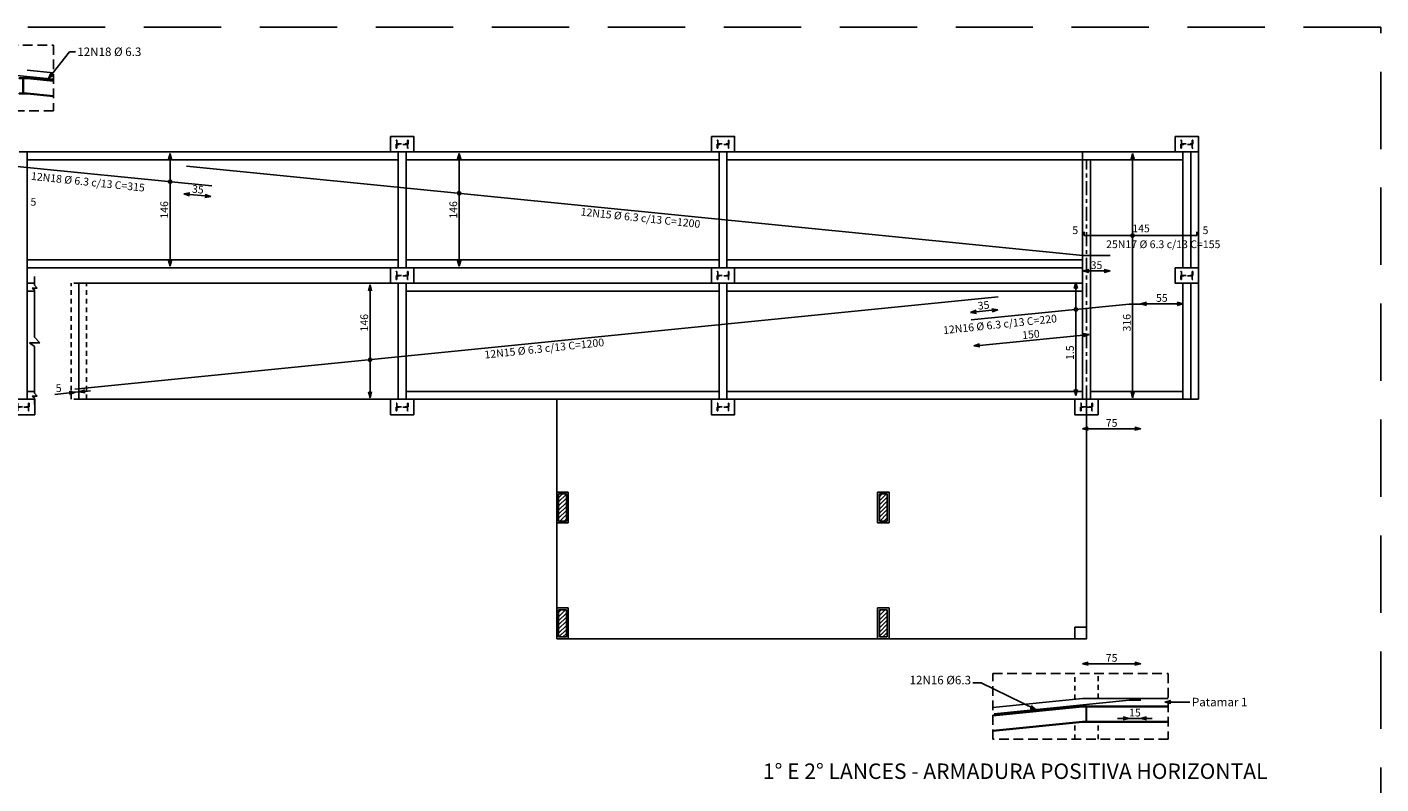
# Model space of a CAD drawing. Units: inches. Extents: x 228 to 1632, y 202 to 546.
# Drawn here: x 248 to 283, y 323 to 342 of the extents above; entities that cross this region are included whole.
import ezdxf

# ---------------------------------------------------------------- set-up
doc = ezdxf.new("R2010")
doc.units = ezdxf.units.IN
doc.header["$MEASUREMENT"] = 0
for name, pattern in [('ACAD_ISO04W100', [30, 24, -3, 0, -3]), ('CONTINUA', [0]), ('DASHED', [0.75, 0.5, -0.25]), ('HIDDEN', [0.375, 0.25, -0.125]), ('HIDDEN2', [0.1875, 0.125, -0.0625])]:
    doc.linetypes.add(name, pattern=pattern)
for name, color, linetype in [('01', 1, 'Continuous'), ('01 - REVESTIMENTO', 1, 'Continuous'), ('02 - PAREDE', 4, 'Continuous'), ('18', 4, 'Continuous'), ('_ARMADURA', 4, 'Continuous'), ('_COTA', 2, 'Continuous'), ('_laje 1', 1, 'Continuous'), ('_LANCE 1', 1, 'Continuous'), ('_LANCE 2', 2, 'Continuous'), ('_PERF HAC', 1, 'Continuous'), ('_PERFIL CORTE', 3, 'Continuous'), ('_perfil laje', 1, 'CONTINUA'), ('_PERFIL PROJ', 252, 'HIDDEN2'), ('_PERFIL PROJ 2', 2, 'Continuous'), ('_PERFIL VISTA', 1, 'Continuous'), ('_PILAR P_LAJE ARMA', 1, 'Continuous'), ('_TEXTO ARMADURA LAJE', 3, 'Continuous'), ('fino', 8, 'Continuous')]:
    doc.layers.add(name, color=color, linetype=linetype)
doc.layers.add('_DESCRIÇÃO', color=2, linetype='Continuous', lineweight=20)
doc.styles.add('ARIAL', font='arial.ttf', dxfattribs={"height": 0.06})
doc.styles.add('GRIFA', font='trebuc.ttf')
doc.styles.add('PPFIL', font='romans.shx')
doc.styles.get("Standard").update_dxf_attribs({"font": 'arial.ttf'})
doc.dimstyles.new('ARM', dxfattribs={"dimtxt": 0.2, "dimasz": 0.15, "dimexe": 0.1, "dimexo": 0.1, "dimgap": 0.05, "dimtad": 1, "dimdec": 0, "dimlfac": 50, "dimzin": 4, "dimdsep": 46, "dimtxsty": 'PPFIL', "dimblk": 'OPEN30', "dimcen": 0.5, "dimse1": 1, "dimse2": 1, "dimclrd": 1, "dimclre": 252, "dimclrt": 2, "dimadec": 1, "dimazin": 0, "dimtfac": 1, "dimtdec": 0, "dimtmove": 0, "dimatfit": 3, "dimldrblk": 'OPEN30', "dimfxl": 1, "dimtolj": 1, "dimarcsym": 0})
doc.dimstyles.new('CT 25', dxfattribs={"dimtxt": 0.2, "dimasz": 0.15, "dimexe": 0.1, "dimexo": 0.1, "dimgap": 0.05, "dimtad": 1, "dimdec": 1, "dimlfac": 25, "dimzin": 12, "dimdsep": 46, "dimtxsty": 'Standard', "dimblk": 'ARCHTICK', "dimcen": 0.5, "dimclrd": 1, "dimclre": 252, "dimclrt": 2, "dimadec": 1, "dimazin": 0, "dimtfac": 1, "dimtdec": 1, "dimtmove": 0, "dimatfit": 3, "dimldrblk": 'OPEN30', "dimfxl": 1, "dimtolj": 1, "dimarcsym": 0})
doc.dimstyles.new('CTPFIL 50', dxfattribs={"dimtxt": 0.22, "dimasz": 0.15, "dimexe": 0.1, "dimexo": 0.1, "dimgap": 0.05, "dimtad": 1, "dimdec": 0, "dimlfac": 50, "dimzin": 12, "dimdsep": 46, "dimtxsty": 'GRIFA', "dimblk": 'DOT', "dimcen": 0.5, "dimclrd": 1, "dimclre": 252, "dimclrt": 3, "dimadec": 1, "dimazin": 0, "dimtfac": 1, "dimtdec": 0, "dimtmove": 0, "dimatfit": 3, "dimldrblk": 'OPEN30', "dimfxl": 1, "dimtolj": 1, "dimarcsym": 0})

# ---------------------------------------------------------------- blocks, each defined once
blk = doc.blocks.new('PILAR_LAJE')
at = {"layer": '_PERFIL PROJ', "ltscale": 0.3}
blk.add_lwpolyline([(0.44, 0.184, 0.414214), (0.43, 0.194), (0.42, 0.194), (0.182, 0.194), (0.172, 0.194, 0.414214), (0.163, 0.184), (0.163, 0.098), (0.148, 0.098), (0.148, 0.302), (0.163, 0.302), (0.163, 0.216, 0.414214), (0.172, 0.206), (0.182, 0.206), (0.42, 0.206), (0.43, 0.206, 0.414214), (0.44, 0.216), (0.44, 0.302), (0.454, 0.302), (0.454, 0.098), (0.44, 0.098)], format="xyb", close=True, dxfattribs=at)
at = {"layer": '_PILAR P_LAJE ARMA'}
blk.add_lwpolyline([(0, 0.4), (0, 0), (0.6, 0), (0.6, 0.4)], close=True, dxfattribs=at)
blk = doc.blocks.new('_Open30')
at = {"color": 0, "linetype": 'ByBlock', "lineweight": -2}
for p, q in [((-1, 0.27), (0, 0)), ((0, 0), (-1, -0.27)), ((0, 0), (-1, 0))]:
    blk.add_line(p, q, dxfattribs=at)
blk = doc.blocks.new('*D221')
at = {"layer": '_ARMADURA', "color": 1, "lineweight": -2, "transparency": 16777216}
for p, q in [((249.223, 333.05), (249.123, 333.04)), ((249.373, 333.065), (249.522, 333.08)), ((248.974, 333.026), (248.593, 332.987))]:
    blk.add_line(p, q, dxfattribs=at)
at = {"layer": 'DEFPOINTS', "color": 0, "transparency": 16777216}
for p in [(249.115, 333.12), (249.123, 333.04), (249.215, 333.13)]:
    blk.add_point(p, dxfattribs=at)
at = {"layer": '_ARMADURA', "color": 1, "lineweight": -2, "transparency": 16777216, "xscale": 0.15, "yscale": 0.15, "zscale": 0.15}
for p, rotation in [((249.123, 333.04), 5.710593137494799), ((249.223, 333.05), 185.7105931374948)]:
    blk.add_blockref('_Open30', p, dxfattribs=dict(at, rotation=rotation))
at = {"layer": '_ARMADURA', "color": 2, "transparency": 16777216, "insert": (248.694, 333.148), "char_height": 0.2, "attachment_point": 5, "rotation": 5.7106, "style": 'PPFIL'}
blk.add_mtext('\\A1;5', dxfattribs=at)
blk = doc.blocks.new('*D222')
at = {"layer": '_ARMADURA', "color": 1, "lineweight": -2, "transparency": 16777216}
blk.add_line((256.748, 333.05), (256.748, 335.67), dxfattribs=at)
at = {"layer": 'DEFPOINTS', "color": 0, "transparency": 16777216}
for p in [(256.724, 335.82), (256.748, 335.82), (256.724, 332.9)]:
    blk.add_point(p, dxfattribs=at)
at = {"layer": '_ARMADURA', "color": 1, "lineweight": -2, "transparency": 16777216, "xscale": 0.15, "yscale": 0.15, "zscale": 0.15}
for p, rotation in [((256.748, 335.82), 90), ((256.748, 332.9), 270)]:
    blk.add_blockref('_Open30', p, dxfattribs=dict(at, rotation=rotation))
at = {"layer": '_ARMADURA', "color": 2, "transparency": 16777216, "insert": (256.598, 334.84), "char_height": 0.2, "attachment_point": 5, "rotation": 90, "style": 'PPFIL'}
blk.add_mtext('\\A1;146', dxfattribs=at)
blk = doc.blocks.new('*D223')
at = {"layer": '_ARMADURA', "color": 1, "lineweight": -2, "transparency": 16777216}
blk.add_line((272.43, 335.122), (272.838, 335.162), dxfattribs=at)
at = {"layer": 'DEFPOINTS', "color": 0, "transparency": 16777216}
for p in [(272.987, 335.177), (272.3, 334.914), (273.006, 334.985)]:
    blk.add_point(p, dxfattribs=at)
at = {"layer": '_ARMADURA', "color": 1, "lineweight": -2, "transparency": 16777216, "xscale": 0.15, "yscale": 0.15, "zscale": 0.15}
for p, rotation in [((272.281, 335.107), 185.7105931375006), ((272.987, 335.177), 5.710593137500561)]:
    blk.add_blockref('_Open30', p, dxfattribs=dict(at, rotation=rotation))
at = {"layer": '_ARMADURA', "color": 2, "transparency": 16777216, "insert": (272.619, 335.291), "char_height": 0.2, "attachment_point": 5, "rotation": 5.7106, "style": 'PPFIL'}
blk.add_mtext('\\A1;35', dxfattribs=at)
blk = doc.blocks.new('*D224')
at = {"layer": '_ARMADURA', "color": 1, "lineweight": -2, "transparency": 16777216}
blk.add_line((275.2, 334.522), (272.517, 334.254), dxfattribs=at)
at = {"layer": 'DEFPOINTS', "color": 0, "transparency": 16777216}
for p in [(275.281, 335.212), (272.3, 334.914), (272.367, 334.239)]:
    blk.add_point(p, dxfattribs=at)
at = {"layer": '_ARMADURA', "color": 1, "lineweight": -2, "transparency": 16777216, "xscale": 0.15, "yscale": 0.15, "zscale": 0.15}
for p, rotation in [((275.349, 334.537), 5.710593137502232), ((272.367, 334.239), 185.7105931375023)]:
    blk.add_blockref('_Open30', p, dxfattribs=dict(at, rotation=rotation))
at = {"layer": '_ARMADURA', "color": 2, "transparency": 16777216, "insert": (273.843, 334.538), "char_height": 0.2, "attachment_point": 5, "rotation": 5.7106, "style": 'PPFIL'}
blk.add_mtext('\\A1;150', dxfattribs=at)
blk = doc.blocks.new('*D225')
at = {"layer": '_ARMADURA', "color": 1, "lineweight": -2, "transparency": 16777216}
blk.add_line((276.834, 335.331), (277.625, 335.331), dxfattribs=at)
at = {"layer": 'DEFPOINTS', "color": 0, "transparency": 16777216}
for p in [(276.684, 335.323), (277.775, 335.331), (277.775, 335.323)]:
    blk.add_point(p, dxfattribs=at)
at = {"layer": '_ARMADURA', "color": 1, "lineweight": -2, "transparency": 16777216, "xscale": 0.15, "yscale": 0.15, "zscale": 0.15, "rotation": 180}
blk.add_blockref('_Open30', (276.684, 335.331), dxfattribs=at)
at = {"layer": '_ARMADURA', "color": 1, "lineweight": -2, "transparency": 16777216, "xscale": 0.15, "yscale": 0.15, "zscale": 0.15}
blk.add_blockref('_Open30', (277.775, 335.331), dxfattribs=at)
at = {"layer": '_ARMADURA', "color": 2, "transparency": 16777216, "insert": (277.23, 335.481), "char_height": 0.2, "attachment_point": 5, "style": 'PPFIL'}
blk.add_mtext('\\A1;55', dxfattribs=at)
blk = doc.blocks.new('PERF')
at = {"layer": '_PERF HAC'}
blk.add_hatch(color=256, dxfattribs=at).paths.add_polyline_path([(-0.051, 0), (-0.051, -0.008), (-0.0136, -0.008, -0.4142136), (-0.0031, -0.0185), (-0.0031, -0.1875, -0.4142136), (-0.0136, -0.198), (-0.051, -0.198), (-0.051, -0.206), (0.051, -0.206), (0.051, -0.198), (0.0136, -0.198, -0.4142136), (0.0031, -0.1875), (0.0031, -0.0185, -0.4142136), (0.0136, -0.008), (0.051, -0.008), (0.051, 0)])
at = {"layer": '_PERFIL CORTE'}
blk.add_lwpolyline([(-0.051, 0), (-0.051, -0.008), (-0.0136, -0.008, -0.4142136), (-0.0031, -0.0185), (-0.0031, -0.1875, -0.4142136), (-0.0136, -0.198), (-0.051, -0.198), (-0.051, -0.206), (0.051, -0.206), (0.051, -0.198), (0.0136, -0.198, -0.4142136), (0.0031, -0.1875), (0.0031, -0.0185, -0.4142136), (0.0136, -0.008), (0.051, -0.008), (0.051, 0)], format="xyb", close=True, dxfattribs=at)
blk = doc.blocks.new('_Dot')
at = {"color": 0, "linetype": 'ByBlock', "lineweight": -2}
blk.add_line((-0.5, 0), (-1, 0), dxfattribs=at)
at = {"color": 0, "linetype": 'ByBlock', "const_width": 0.5}
blk.add_lwpolyline([(-0.25, 0, 1), (0.25, 0, 1)], format="xyb", close=True, dxfattribs=at)
blk = doc.blocks.new('*D226')
at = {"layer": '_ARMADURA', "color": 1, "lineweight": -2, "transparency": 16777216}
blk.add_line((276.534, 326.02), (275.327, 326.02), dxfattribs=at)
at = {"layer": 'DEFPOINTS', "color": 0, "transparency": 16777216}
for p in [(275.177, 326.02), (276.684, 325.079), (275.177, 324.903)]:
    blk.add_point(p, dxfattribs=at)
at = {"layer": '_ARMADURA', "color": 1, "lineweight": -2, "transparency": 16777216, "xscale": 0.15, "yscale": 0.15, "zscale": 0.15, "rotation": 180}
blk.add_blockref('_Open30', (275.177, 326.02), dxfattribs=at)
at = {"layer": '_ARMADURA', "color": 1, "lineweight": -2, "transparency": 16777216, "xscale": 0.15, "yscale": 0.15, "zscale": 0.15}
blk.add_blockref('_Open30', (276.684, 326.02), dxfattribs=at)
at = {"layer": '_ARMADURA', "color": 2, "transparency": 16777216, "insert": (275.931, 326.17), "char_height": 0.2, "attachment_point": 5, "style": 'PPFIL'}
blk.add_mtext('\\A1;75', dxfattribs=at)
blk = doc.blocks.new('*D227')
at = {"layer": '_ARMADURA', "color": 1, "lineweight": -2, "transparency": 16777216}
for p, q in [((276.234, 324.604), (276.084, 324.604)), ((276.684, 324.604), (276.384, 324.604)), ((276.834, 324.604), (276.984, 324.604))]:
    blk.add_line(p, q, dxfattribs=at)
at = {"layer": 'DEFPOINTS', "color": 0, "transparency": 16777216}
for p in [(276.384, 325.079), (276.684, 325.079), (276.384, 324.604)]:
    blk.add_point(p, dxfattribs=at)
at = {"layer": '_ARMADURA', "color": 1, "lineweight": -2, "transparency": 16777216, "xscale": 0.15, "yscale": 0.15, "zscale": 0.15}
blk.add_blockref('_Open30', (276.384, 324.604), dxfattribs=at)
at = {"layer": '_ARMADURA', "color": 1, "lineweight": -2, "transparency": 16777216, "xscale": 0.15, "yscale": 0.15, "zscale": 0.15, "rotation": 180}
blk.add_blockref('_Open30', (276.684, 324.604), dxfattribs=at)
at = {"layer": '_ARMADURA', "color": 2, "transparency": 16777216, "insert": (276.534, 324.754), "char_height": 0.2, "attachment_point": 5, "style": 'PPFIL'}
blk.add_mtext('\\A1;15', dxfattribs=at)
blk = doc.blocks.new('*D228')
at = {"layer": '_ARMADURA', "color": 1, "lineweight": -2, "transparency": 16777216}
blk.add_line((275.327, 332.099), (276.534, 332.099), dxfattribs=at)
at = {"layer": 'DEFPOINTS', "color": 0, "transparency": 16777216}
for p in [(276.684, 335.323), (275.177, 332.86), (276.684, 332.099)]:
    blk.add_point(p, dxfattribs=at)
at = {"layer": '_ARMADURA', "color": 1, "lineweight": -2, "transparency": 16777216, "xscale": 0.15, "yscale": 0.15, "zscale": 0.15, "rotation": 180}
blk.add_blockref('_Open30', (275.177, 332.099), dxfattribs=at)
at = {"layer": '_ARMADURA', "color": 1, "lineweight": -2, "transparency": 16777216, "xscale": 0.15, "yscale": 0.15, "zscale": 0.15}
blk.add_blockref('_Open30', (276.684, 332.099), dxfattribs=at)
at = {"layer": '_ARMADURA', "color": 2, "transparency": 16777216, "insert": (275.931, 332.249), "char_height": 0.2, "attachment_point": 5, "style": 'PPFIL'}
blk.add_mtext('\\A1;75', dxfattribs=at)
blk = doc.blocks.new('*D229')
at = {"layer": '_COTA', "color": 1, "lineweight": -2, "transparency": 16777216}
blk.add_line((275.006, 333.11), (275.006, 335.73), dxfattribs=at)
at = {"layer": 'DEFPOINTS', "color": 0, "transparency": 16777216}
for p in [(274.982, 335.88), (275.006, 335.88), (274.983, 332.96)]:
    blk.add_point(p, dxfattribs=at)
at = {"layer": '_COTA', "color": 1, "lineweight": -2, "transparency": 16777216, "xscale": 0.15, "yscale": 0.15, "zscale": 0.15}
for p, rotation in [((275.006, 335.88), 90), ((275.006, 332.96), 270)]:
    blk.add_blockref('_Open30', p, dxfattribs=dict(at, rotation=rotation))
at = {"layer": '_COTA', "color": 2, "transparency": 16777216, "insert": (274.854, 334.065), "char_height": 0.2, "attachment_point": 5, "rotation": 90}
blk.add_mtext('\\A1;1.5', dxfattribs=at)
blk = doc.blocks.new('*D230')
at = {"layer": '_ARMADURA', "color": 1, "lineweight": -2, "transparency": 16777216}
blk.add_line((276.474, 333.05), (276.474, 339.072), dxfattribs=at)
at = {"layer": 'DEFPOINTS', "color": 0, "transparency": 16777216}
for p in [(276.461, 339.222), (276.474, 339.222), (276.45, 332.9)]:
    blk.add_point(p, dxfattribs=at)
at = {"layer": '_ARMADURA', "color": 1, "lineweight": -2, "transparency": 16777216, "xscale": 0.15, "yscale": 0.15, "zscale": 0.15}
for p, rotation in [((276.474, 339.222), 90), ((276.474, 332.9), 270)]:
    blk.add_blockref('_Open30', p, dxfattribs=dict(at, rotation=rotation))
at = {"layer": '_ARMADURA', "color": 2, "transparency": 16777216, "insert": (276.324, 334.84), "char_height": 0.2, "attachment_point": 5, "rotation": 90, "style": 'PPFIL'}
blk.add_mtext('\\A1;316', dxfattribs=at)
blk = doc.blocks.new('*D233')
at = {"layer": '_ARMADURA', "color": 1, "lineweight": -2, "transparency": 16777216}
blk.add_line((252.48, 338.122), (252.082, 338.162), dxfattribs=at)
at = {"layer": 'DEFPOINTS', "color": 0, "transparency": 16777216}
for p in [(251.961, 338.452), (252.657, 338.382), (251.933, 338.177)]:
    blk.add_point(p, dxfattribs=at)
at = {"layer": '_ARMADURA', "color": 1, "lineweight": -2, "transparency": 16777216, "xscale": 0.15, "yscale": 0.15, "zscale": 0.15}
for p, rotation in [((251.933, 338.177), 174.3167903297407), ((252.63, 338.107), 354.3167903297407)]:
    blk.add_blockref('_Open30', p, dxfattribs=dict(at, rotation=rotation))
at = {"layer": '_ARMADURA', "color": 2, "transparency": 16777216, "insert": (252.296, 338.291), "char_height": 0.2, "attachment_point": 5, "rotation": 354.3168, "style": 'PPFIL'}
blk.add_mtext('\\A1;35', dxfattribs=at)
blk = doc.blocks.new('*D238')
at = {"layer": '_ARMADURA', "color": 1, "lineweight": -2, "transparency": 16777216}
blk.add_line((251.576, 336.45), (251.576, 339.07), dxfattribs=at)
at = {"layer": 'DEFPOINTS', "color": 0, "transparency": 16777216}
for p in [(251.552, 339.22), (251.576, 339.22), (251.552, 336.3)]:
    blk.add_point(p, dxfattribs=at)
at = {"layer": '_ARMADURA', "color": 1, "lineweight": -2, "transparency": 16777216, "xscale": 0.15, "yscale": 0.15, "zscale": 0.15}
for p, rotation in [((251.576, 339.22), 90), ((251.576, 336.3), 270)]:
    blk.add_blockref('_Open30', p, dxfattribs=dict(at, rotation=rotation))
at = {"layer": '_ARMADURA', "color": 2, "transparency": 16777216, "insert": (251.426, 337.76), "char_height": 0.2, "attachment_point": 5, "rotation": 90, "style": 'PPFIL'}
blk.add_mtext('\\A1;146', dxfattribs=at)
blk = doc.blocks.new('*D239')
at = {"layer": '_ARMADURA', "color": 1, "lineweight": -2, "transparency": 16777216}
blk.add_line((275.34, 336.18), (275.74, 336.18), dxfattribs=at)
at = {"layer": 'DEFPOINTS', "color": 0, "transparency": 16777216}
for p in [(275.19, 336.584), (275.89, 336.584), (275.89, 336.18)]:
    blk.add_point(p, dxfattribs=at)
at = {"layer": '_ARMADURA', "color": 1, "lineweight": -2, "transparency": 16777216, "xscale": 0.15, "yscale": 0.15, "zscale": 0.15, "rotation": 180}
blk.add_blockref('_Open30', (275.19, 336.18), dxfattribs=at)
at = {"layer": '_ARMADURA', "color": 1, "lineweight": -2, "transparency": 16777216, "xscale": 0.15, "yscale": 0.15, "zscale": 0.15}
blk.add_blockref('_Open30', (275.89, 336.18), dxfattribs=at)
at = {"layer": '_ARMADURA', "color": 2, "transparency": 16777216, "insert": (275.54, 336.33), "char_height": 0.2, "attachment_point": 5, "style": 'PPFIL'}
blk.add_mtext('\\A1;35', dxfattribs=at)
blk = doc.blocks.new('*D240')
at = {"layer": '_ARMADURA', "color": 1, "lineweight": -2, "transparency": 16777216}
blk.add_line((259.053, 336.45), (259.053, 339.07), dxfattribs=at)
at = {"layer": 'DEFPOINTS', "color": 0, "transparency": 16777216}
for p in [(259.029, 339.22), (259.053, 339.22), (259.029, 336.3)]:
    blk.add_point(p, dxfattribs=at)
at = {"layer": '_ARMADURA', "color": 1, "lineweight": -2, "transparency": 16777216, "xscale": 0.15, "yscale": 0.15, "zscale": 0.15}
for p, rotation in [((259.053, 339.22), 90), ((259.053, 336.3), 270)]:
    blk.add_blockref('_Open30', p, dxfattribs=dict(at, rotation=rotation))
at = {"layer": '_ARMADURA', "color": 2, "transparency": 16777216, "insert": (258.903, 337.76), "char_height": 0.2, "attachment_point": 5, "rotation": 90, "style": 'PPFIL'}
blk.add_mtext('\\A1;146', dxfattribs=at)

msp = doc.modelspace()

# ---------------------------------------------------------------- hatches: boundary and pattern name
at = {"layer": '02 - PAREDE'}
h = msp.add_hatch(dxfattribs=at)
h.set_pattern_fill('ANSI31', color=256, scale=0.6, angle=360, style=0)
h.set_pattern_definition([(45, (220.37727, 322.26046), (-0.05303301, 0.05303301), [])])
h.paths.add_polyline_path([(270.12727, 327.41046), (269.92727, 327.41046), (269.92727, 326.71046), (270.12727, 326.71046)])
h.paths.add_polyline_path([(270.12727, 330.41046), (269.92727, 330.41046), (269.92727, 329.71046), (270.12727, 329.71046)])
h.paths.add_polyline_path([(261.82727, 330.41046), (261.62727, 330.41046), (261.62727, 329.71046), (261.82727, 329.71046)])
h.paths.add_polyline_path([(261.82727, 327.41046), (261.62727, 327.41046), (261.62727, 326.71046), (261.82727, 326.71046)])

# ---------------------------------------------------------------- linework, layer by layer
for p, q in [((261.57727, 327.46288), (261.57727, 332.86046)), ((275.27727, 326.96046), (275.27727, 332.86046)), ((261.57727, 326.66046), (270.17727, 326.66046)), ((274.97727, 326.66046), (270.17727, 326.66046))]:
    msp.add_line(p, q)
at = {"layer": '01', "linetype": 'HIDDEN'}
for points in [[(244.02039, 342.0226), (248.55879, 342.0226), (248.55879, 340.32066), (244.02039, 340.32066)], [(272.8576, 325.76916), (277.396, 325.76916), (277.396, 324.06722), (272.8576, 324.06722)]]:
    msp.add_lwpolyline(points, close=True, dxfattribs=at)
at = {"layer": '01 - REVESTIMENTO'}
for p, q in [((261.57727, 330.46046), (261.87727, 330.46046)), ((261.57727, 330.46046), (261.57727, 329.66046)), ((261.87727, 330.46046), (261.87727, 329.66046)), ((269.87727, 330.46046), (270.17727, 330.46046)), ((269.87727, 330.46046), (269.87727, 329.66046)), ((270.17727, 330.46046), (270.17727, 329.66046)), ((261.87727, 329.66046), (261.57727, 329.66046)), ((270.17727, 329.66046), (269.87727, 329.66046)), ((261.57727, 327.46288), (261.57727, 326.66046)), ((261.87727, 327.46288), (261.57727, 327.46288)), ((261.87727, 327.46288), (261.87727, 326.66046)), ((269.87727, 327.46288), (269.87727, 326.66046)), ((269.87727, 327.46288), (270.17727, 327.46288)), ((270.17727, 327.46288), (270.17727, 326.66046))]:
    msp.add_line(p, q, dxfattribs=at)
msp.add_lwpolyline([(274.97727, 326.96046), (275.27727, 326.96046), (275.27727, 326.66046), (274.97727, 326.66046)], close=True, dxfattribs=at)
at = {"layer": '02 - PAREDE'}
for p, q in [((261.62727, 330.41046), (261.62727, 329.71046)), ((261.62727, 330.41046), (261.82727, 330.41046)), ((261.62727, 329.71046), (261.62727, 330.41046)), ((261.62727, 330.41046), (261.82727, 330.41046)), ((261.82727, 329.71046), (261.82727, 330.41046)), ((261.82727, 330.41046), (261.82727, 329.71046)), ((269.92727, 329.71046), (269.92727, 330.41046)), ((269.92727, 330.41046), (270.12727, 330.41046)), ((270.12727, 330.41046), (270.12727, 329.71046)), ((261.82727, 329.71046), (261.62727, 329.71046)), ((270.12727, 329.71046), (269.92727, 329.71046)), ((261.62727, 327.41046), (261.82727, 327.41046)), ((261.62727, 327.41046), (261.82727, 327.41046)), ((261.62727, 327.41046), (261.62727, 326.71046)), ((261.82727, 326.71046), (261.82727, 327.41046)), ((269.92727, 326.71046), (269.92727, 327.41046)), ((269.92727, 327.41046), (270.12727, 327.41046)), ((270.12727, 327.41046), (270.12727, 326.71046)), ((261.62727, 326.71046), (261.82727, 326.71046)), ((270.12727, 326.71046), (269.92727, 326.71046))]:
    msp.add_line(p, q, dxfattribs=at)
at = {"layer": '18', "linetype": 'Continuous'}
for centre, radius in [((251.57584, 338.48986), 0.04163), ((251.57584, 338.48986), 0.02075), ((259.05289, 338.19001), 0.04163), ((259.05289, 338.19001), 0.02075), ((276.47351, 337.09524), 0.04163), ((276.47351, 337.09524), 0.02075), ((275.00622, 335.18477), 0.04163), ((275.00622, 335.18477), 0.02075), ((256.74771, 333.8835), 0.04163), ((256.74771, 333.8835), 0.02075)]:
    msp.add_circle(centre, radius, dxfattribs=at)
at = {"layer": '_ARMADURA'}
for p, q in [((246.66929, 341.33287), (248.55879, 341.14392)), ((249.11547, 333.12028), (272.99637, 335.50837)), ((272.29984, 334.91413), (276.38415, 335.32256)), ((276.38415, 335.32256), (276.68415, 335.32256)), ((272.89058, 324.72586), (276.38415, 325.07943)), ((276.38415, 325.07943), (276.68415, 325.07943))]:
    msp.add_line(p, q, dxfattribs=at)
at = {"layer": '_ARMADURA', "linetype": 'Continuous'}
for p, q in [((246.68605, 338.97648), (252.6571, 338.38226)), ((252.00432, 338.89147), (275.18979, 336.58411)), ((275.21727, 337.09524), (275.21727, 337.19524)), ((275.21727, 337.09524), (278.13727, 337.09524)), ((278.13727, 337.19524), (278.13727, 337.09524)), ((275.18979, 336.58411), (275.88979, 336.58411))]:
    msp.add_line(p, q, dxfattribs=at)
at = {"layer": '_laje 1'}
for p, q in [((278.17727, 332.86046), (278.17727, 339.26046)), ((277.97921, 332.86046), (278.17727, 332.86046))]:
    msp.add_line(p, q, dxfattribs=at)
at = {"layer": '_LANCE 1'}
for p, q in [((247.87727, 341.37287), (248.55879, 341.30472)), ((248.06736, 335.86046), (247.87727, 335.86046)), ((248.06736, 336.03576), (248.06736, 335.81182)), ((249.21547, 335.86046), (257.47663, 335.86046)), ((249.21547, 332.86046), (249.21547, 335.86046)), ((248.06736, 335.65646), (247.87727, 335.65646)), ((248.06736, 335.68987), (248.0051, 335.73796)), ((248.0051, 335.73796), (248.13648, 335.73796)), ((248.13648, 335.73796), (248.06736, 335.81182)), ((248.06736, 335.68987), (248.06736, 334.46811)), ((248.20559, 334.32039), (248.06736, 334.46811)), ((248.06736, 334.22421), (247.94284, 334.32039)), ((247.94284, 334.32039), (248.20559, 334.32039)), ((248.06736, 334.22421), (248.06736, 333.01582)), ((248.06736, 333.06446), (247.87727, 333.06446)), ((275.17727, 333.06446), (275.17727, 332.86046)), ((248.06736, 332.86046), (247.87727, 332.86046)), ((248.06736, 332.89387), (248.0051, 332.94196)), ((248.0051, 332.94196), (248.13648, 332.94196)), ((248.13648, 332.94196), (248.06736, 333.01582)), ((248.06736, 332.89387), (248.06736, 332.72711)), ((257.47663, 332.86046), (249.21547, 332.86046)), ((272.8576, 324.88758), (275.17606, 325.11943)), ((275.17606, 325.11943), (277.396, 325.11943))]:
    msp.add_line(p, q, dxfattribs=at)
at = {"layer": '_LANCE 2'}
for p, q in [((247.87727, 340.76087), (247.87727, 340.75976)), ((275.17727, 324.50743), (275.17727, 324.50632))]:
    msp.add_line(p, q, dxfattribs=at)
at = {"layer": '_PERF HAC'}
msp.add_line((277.97337, 339.26046), (278.17727, 339.26046), dxfattribs=at)
at = {"layer": '_perfil laje'}
for p, q in [((247.87727, 339.26046), (247.67327, 339.26046)), ((257.47663, 339.26046), (247.87727, 339.26046)), ((247.87727, 339.26046), (247.87727, 332.86046)), ((247.87727, 339.05646), (247.87727, 339.26046)), ((257.47663, 339.05646), (247.87727, 339.05646)), ((257.47663, 339.26046), (257.47663, 336.26046)), ((265.77663, 339.26046), (257.68063, 339.26046)), ((257.68063, 339.26046), (257.68063, 336.26046)), ((265.77663, 339.05646), (257.68063, 339.05646)), ((265.77663, 339.26046), (265.77663, 336.26046)), ((275.17727, 339.26046), (265.98063, 339.26046)), ((265.98063, 339.26046), (265.98063, 336.26046)), ((275.17727, 339.05646), (265.98063, 339.05646)), ((277.77532, 339.26046), (275.17727, 339.26046)), ((275.17727, 339.05646), (275.17727, 339.26046)), ((277.77532, 339.05646), (275.17727, 339.05646)), ((275.17727, 333.06446), (275.17727, 339.05646)), ((275.38127, 332.86046), (275.38127, 339.05646)), ((277.77532, 339.26046), (277.77532, 336.26046)), ((277.97921, 336.26046), (277.97921, 339.26046)), ((257.47663, 336.46446), (247.87727, 336.46446)), ((257.47663, 336.26046), (247.87727, 336.26046)), ((265.77663, 336.46446), (257.68063, 336.46446)), ((265.77663, 336.26046), (257.68063, 336.26046)), ((275.17727, 336.46446), (265.98063, 336.46446)), ((275.17727, 336.26046), (265.98063, 336.26046)), ((257.47663, 335.86046), (257.47663, 332.86046)), ((257.68063, 335.86046), (265.77663, 335.86046)), ((257.68063, 335.86046), (257.68063, 332.86046)), ((265.77663, 335.86046), (265.77663, 332.86046)), ((265.98063, 335.86046), (275.17727, 335.86046)), ((265.98063, 335.86046), (265.98063, 332.86046)), ((277.77532, 335.86046), (277.77532, 332.86046)), ((277.97921, 332.86046), (277.97921, 335.86046)), ((257.68063, 335.65646), (265.77663, 335.65646)), ((265.98063, 335.65646), (275.17727, 335.65646)), ((265.77663, 333.06446), (257.68063, 333.06446)), ((275.17727, 333.06446), (265.98063, 333.06446)), ((277.77532, 333.06446), (275.38127, 333.06446)), ((265.77663, 332.86046), (257.68063, 332.86046)), ((275.17727, 332.86046), (265.98063, 332.86046)), ((277.77532, 332.86046), (275.17727, 332.86046)), ((277.77532, 332.86046), (277.97921, 332.86046))]:
    msp.add_line(p, q, dxfattribs=at)
at = {"layer": '_PERFIL PROJ'}
for p, q in [((274.97927, 325.09975), (274.97927, 325.76916)), ((275.57927, 325.11943), (275.57927, 325.76916)), ((274.97927, 324.06722), (274.97927, 324.48628)), ((275.57927, 324.06722), (275.57927, 324.50743))]:
    msp.add_line(p, q, dxfattribs=at)
at = {"layer": '_PERFIL PROJ 2'}
for p, q in [((247.87727, 341.17287), (247.87727, 341.17386)), ((247.87727, 341.17295), (247.87727, 341.17287)), ((275.17727, 324.91943), (275.17727, 324.92042)), ((275.17727, 324.9195), (275.17727, 324.91943))]:
    msp.add_line(p, q, dxfattribs=at)
at = {"layer": '_PERFIL VISTA'}
for p, q in [((247.87727, 341.17386), (248.55879, 341.10487)), ((247.87727, 341.15794), (248.55879, 341.08894)), ((247.87727, 340.77584), (248.55879, 340.70685)), ((247.87727, 340.75976), (248.55879, 340.69077)), ((272.8576, 324.68566), (275.17727, 324.92042)), ((272.8576, 324.66958), (275.17727, 324.90434)), ((275.38127, 324.91943), (277.396, 324.91943)), ((277.396, 324.90343), (275.38127, 324.90343)), ((272.8576, 324.28764), (275.17727, 324.5224)), ((272.8576, 324.27155), (275.17727, 324.50632)), ((277.396, 324.52343), (275.38127, 324.52343)), ((277.396, 324.50743), (275.38127, 324.50743))]:
    msp.add_line(p, q, dxfattribs=at)
at = {"layer": 'fino', "linetype": 'ACAD_ISO04W100', "ltscale": 0.015}
msp.add_line((275.28127, 332.86046), (275.28127, 339.05646), dxfattribs=at)
at = {"layer": 'fino', "linetype": 'HIDDEN2'}
for p, q in [((249.01547, 332.86046), (249.01547, 335.86046)), ((249.21547, 335.86046), (249.01547, 335.86046)), ((249.41547, 332.86046), (249.41547, 335.86046)), ((249.21547, 332.86046), (249.01547, 332.86046))]:
    msp.add_line(p, q, dxfattribs=at)
at = {"layer": 'fino', "linetype": 'DASHED', "ltscale": 4}
msp.add_lwpolyline([(243.35551, 303.33481), (282.89716, 303.33481), (282.89716, 342.48929), (243.35551, 342.48929)], close=True, dxfattribs=at)

# ---------------------------------------------------------------- block references
at = {"layer": '_COTA'}
for p in [(257.27863, 339.26046), (265.57863, 339.26046), (277.57727, 339.26046), (257.27863, 335.86046), (265.57863, 335.86046), (277.57727, 335.86046), (247.47527, 332.46046), (257.27863, 332.46046), (265.57863, 332.46046), (274.97927, 332.46046)]:
    msp.add_blockref('PILAR_LAJE', p, dxfattribs=at)
at = {"layer": '_PERF HAC', "xscale": 2, "yscale": 2, "zscale": 2}
for p in [(247.77527, 341.17287), (275.27927, 324.91943)]:
    msp.add_blockref('PERF', p, dxfattribs=at)

# ---------------------------------------------------------------- texts
at = {"layer": '_COTA', "char_height": 0.22, "style": 'GRIFA'}
for s, insert, attachment_point in [('12N18 %%c 6.3', (249.17607, 341.96021), 1), ('12N16 %%c6.3', (272.29441, 325.4171), 9), ('Patamar 1', (278.00789, 325.13703), 1)]:
    msp.add_mtext(s, dxfattribs=dict(at, insert=insert, attachment_point=attachment_point))
at = {"layer": '_DESCRIÇÃO', "insert": (279.96385, 322.91304), "char_height": 0.4, "width": 21, "attachment_point": 9, "line_spacing_factor": 0.798, "style": 'ARIAL'}
msp.add_mtext('1° E 2° LANCES - ARMADURA POSITIVA HORIZONTAL  ', dxfattribs=at)
at = {"layer": '_TEXTO ARMADURA LAJE', "linetype": 'Continuous', "style": 'ARIAL'}
for s, rotation, p in [('12N18 %%C 6.3 c/13 C=315', 354, (247.97067, 338.53919)), ('12N15 %%C 6.3 c/13 C=1200', 354, (262.18851, 337.61645)), ('12N16 %%C 6.3 c/13 C=220', 6, (271.58326, 334.54491)), ('12N15 %%C 6.3 c/13 C=1200', 6, (259.72023, 333.91313))]:
    msp.add_text(s, height=0.2, rotation=rotation, dxfattribs=at).set_placement(p)
for s, p in [('5', (247.96568, 337.86812)), ('5', (274.91413, 337.13354)), ('145', (276.46418, 337.1806)), ('5', (278.28345, 337.13354)), ('25N17 %%C 6.3 c/13 C=155', (275.78789, 336.7705))]:
    msp.add_text(s, height=0.2, dxfattribs=at).set_placement(p)

# ---------------------------------------------------------------- dimensions: what is measured, and where the dimension line sits
at = {"layer": '_ARMADURA'}
for base, p1, p2, picture, middle in [((251.57584, 339.22046), (251.55241, 336.30046), (251.55201, 339.22046), '*D238', (251.57584, 337.76046)), ((259.05289, 339.22046), (259.02947, 336.30046), (259.02906, 339.22046), '*D240', (259.05289, 337.76046)), ((276.47351, 339.22209), (276.45008, 332.90046), (276.46099, 339.22209), '*D230', (276.47351, 334.8396)), ((256.74771, 335.82046), (256.72428, 332.90046), (256.72388, 335.82046), '*D222', (256.74771, 334.8396))]:
    dim = msp.add_linear_dim(base=base, p1=p1, p2=p2, angle=90, dimstyle='ARM', dxfattribs=at)
    dim.commit()
    dim.dimension.update_dxf_attribs({"geometry": picture, "text_midpoint": middle, "dimtype": 160})
for p1, p2, distance, picture, middle in [((252.6571, 338.38226), (251.96054, 338.45158), 0.27633, '*D233', (252.29631, 338.29122)), ((272.29984, 334.91413), (273.00608, 334.98476), 0.1935, '*D223', (272.61878, 335.29124)), ((275.28127, 335.21228), (272.29984, 334.91413), 0.67829, '*D224', (273.84312, 334.53754)), ((249.21547, 333.13028), (249.11547, 333.12028), 0.08018, '*D221', (248.69393, 333.14829))]:
    dim = msp.add_aligned_dim(p1=p1, p2=p2, distance=distance, dimstyle='ARM', dxfattribs=at)
    dim.commit()
    dim.dimension.update_dxf_attribs({"geometry": picture, "text_midpoint": middle})
for base, p1, p2, picture, middle in [((275.88979, 336.17986), (275.18979, 336.58411), (275.88979, 336.58411), '*D239', (275.53979, 336.32986)), ((277.77532, 335.3311), (276.68415, 335.32256), (277.77532, 335.32256), '*D225', (277.22973, 335.4811)), ((276.68415, 332.09923), (275.17727, 332.86046), (276.68415, 335.32256), '*D228', (275.93071, 332.24923)), ((275.17727, 326.01967), (276.68415, 325.07943), (275.17727, 324.90343), '*D226', (275.93071, 326.16967))]:
    dim = msp.add_linear_dim(base=base, p1=p1, p2=p2, dimstyle='ARM', dxfattribs=at)
    dim.commit()
    dim.dimension.update_dxf_attribs({"geometry": picture, "text_midpoint": middle})
dim = msp.add_linear_dim(base=(276.38415, 324.60377), p1=(276.68415, 325.07943), p2=(276.38415, 325.07943), dimstyle='ARM', dxfattribs=at)
dim.commit()
dim.dimension.update_dxf_attribs({"geometry": '*D227', "text_midpoint": (276.53415, 324.60377), "dimtype": 160})
at = {"layer": '_COTA'}
dim = msp.add_linear_dim(base=(275.00622, 335.88014), p1=(274.9828, 332.96014), p2=(274.98239, 335.88014), angle=90, dimstyle='CT 25', override={"dimlfac": 0.5, "dimblk1": 'Open30', "dimblk2": 'Open30', "dimsah": 1, "dimse1": 1, "dimse2": 1}, dxfattribs=at)
dim.commit()
dim.dimension.update_dxf_attribs({"geometry": '*D229', "text_midpoint": (275.00622, 334.06518), "dimtype": 160})

# ---------------------------------------------------------------- leaders
at = {"layer": '_COTA', "annotation_type": 0, "has_hookline": 1}
for points, hookline_direction, text_width in [([(248.43407, 341.15639), (248.97607, 341.85021), (249.12607, 341.85021)], 0, 1.59244), ([(273.97354, 324.83546), (272.55687, 325.5271), (272.34441, 325.5271)], 1, 1.50104), ([(277.31175, 325.02703), (277.95789, 325.02703)], 0, 1.31007)]:
    msp.add_leader(points, dimstyle='CTPFIL 50', override={"dimgap": 0.05, "dimtad": 0}, dxfattribs=dict(at, hookline_direction=hookline_direction, text_width=text_width))

doc.saveas('drawing.dxf')
